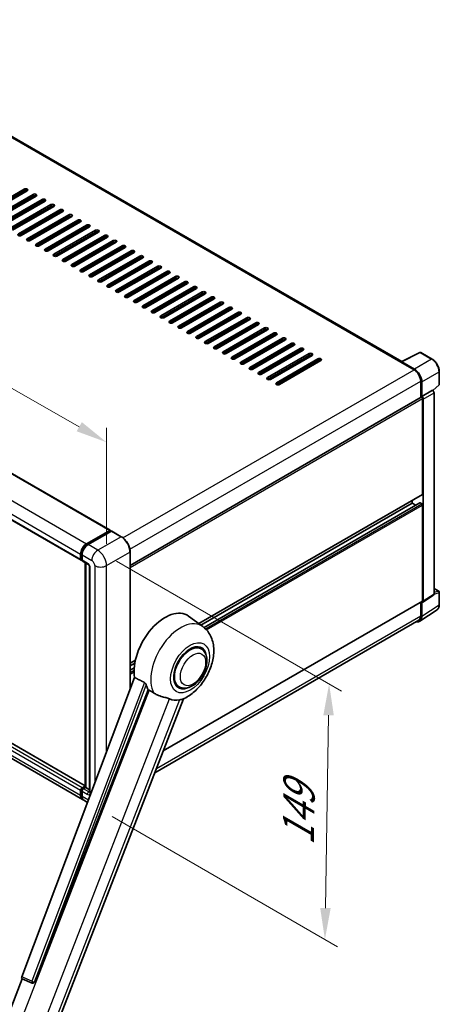
# Model space of a CAD drawing. Units: millimetres. Extents: x 0 to 12386, y 0 to 1686.
# Drawn here: x 1369 to 1569, y 265 to 734 of the extents above; entities that cross this region are included whole.
import ezdxf

# ---------------------------------------------------------------- set-up
doc = ezdxf.new("R2010")
doc.units = ezdxf.units.MM
doc.header["$LTSCALE"] = 6
doc.layers.get('Defpoints').update_dxf_attribs({"lineweight": 25})
for name, color, linetype, lineweight in [('Dimension (ISO)', 7, 'Continuous', 18), ('Visible (ISO)', 7, 'Continuous', 35), ('Visible Narrow (ISO)', 7, 'Continuous', 25)]:
    doc.layers.add(name, color=color, linetype=linetype, lineweight=lineweight)
doc.styles.add('Note Text (TK)', font='txt')
doc.dimstyles.new('Default - Method 1b (TK)', dxfattribs={"dimscale": 6, "dimtxt": 2.5, "dimasz": 2.5, "dimexe": 1, "dimexo": 1.5, "dimgap": 1, "dimtad": 1, "dimtoh": 1, "dimrnd": 1e-08, "dimdsep": 46, "dimtxsty": 'Note Text (TK)', "dimcen": 0.09, "dimdle": 5, "dimclrd": 100, "dimclre": 100, "dimclrt": 7, "dimadec": 1, "dimazin": 1, "dimtfac": 1, "dimtmove": 0, "dimatfit": 3, "dimfxl": 1, "dimtolj": 1, "dimlwd": -1, "dimlwe": -1, "dimarcsym": 0})

# ---------------------------------------------------------------- blocks, each defined once
blk = doc.blocks.new('*D27')
at = {"layer": 'Defpoints', "color": 0}
for p in [(1105.49, 647.89), (1410.71, 532.77), (1410.71, 473.98)]:
    blk.add_point(p, dxfattribs=at)
at = {"layer": 'Dimension (ISO)', "color": 100}
for p, q in [((1105.49, 658.25), (1105.49, 713.59)), ((1118.52, 699.25), (1397.68, 540.19)), ((1410.71, 484.34), (1410.71, 539.67))]:
    blk.add_line(p, q, dxfattribs=at)
for points in [[(1119.76, 701.43), (1117.28, 697.08), (1105.49, 706.68)], [(1398.92, 542.37), (1396.44, 538.02), (1410.71, 532.77)]]:
    blk.add_solid(points, dxfattribs=at)
at = {"layer": 'Dimension (ISO)', "color": 7, "insert": (1251.46, 639.04), "char_height": 15, "attachment_point": 4, "rotation": 330.3262, "style": 'Note Text (TK)'}
blk.add_mtext('\\A1;{\\Q-29.674;\\W0.819;\\H0.816x; \\fＭＳ Ｐゴシック|b0|i0;\\H15.0000;430}', dxfattribs=at)
blk = doc.blocks.new('*D29')
at = {"layer": 'Defpoints', "color": 0}
for p in [(1406.47, 481.33), (1404.47, 359.47), (1514.78, 295.78)]:
    blk.add_point(p, dxfattribs=at)
at = {"layer": 'Dimension (ISO)', "color": 100}
for p, q in [((1415.39, 476.18), (1522.72, 414.21)), ((1516.53, 402.64), (1515.03, 310.78)), ((1413.39, 354.32), (1520.72, 292.35))]:
    blk.add_line(p, q, dxfattribs=at)
for points in [[(1514.03, 402.68), (1519.03, 402.6), (1516.78, 417.64)], [(1512.53, 310.82), (1517.53, 310.74), (1514.78, 295.78)]]:
    blk.add_solid(points, dxfattribs=at)
at = {"layer": 'Dimension (ISO)', "color": 7, "insert": (1501.96, 337.57), "char_height": 15, "attachment_point": 4, "rotation": 89.0597, "style": 'Note Text (TK)'}
blk.add_mtext('\\A1;{\\Q29.060;\\W0.824;\\H0.816x; \\fＭＳ Ｐゴシック|b0|i0;\\H15.0000;149}', dxfattribs=at)

msp = doc.modelspace()

# ---------------------------------------------------------------- linework, layer by layer
at = {"layer": 'Visible (ISO)'}
for p, q in [((1551.3803, 571.2688), (1269.1582, 734.2098)), ((1127.4551, 655.338), (1412.4191, 490.8139)), ((1351.6701, 641.9734), (1371.4691, 653.4044)), ((1371.4691, 652.5879), (1351.6701, 641.1569)), ((1372.8833, 652.5879), (1353.0843, 641.1569)), ((1355.9127, 639.5239), (1375.7117, 650.9549)), ((1375.7117, 650.1384), (1355.9127, 638.7074)), ((1377.1259, 650.1384), (1357.3269, 638.7074)), ((1360.1553, 637.0744), (1379.9543, 648.5054)), ((1379.9543, 647.6889), (1360.1553, 636.2579)), ((1381.3686, 647.6889), (1361.5696, 636.2579)), ((1364.398, 634.625), (1384.197, 646.0559)), ((1384.197, 645.2394), (1364.398, 633.8085)), ((1385.6112, 645.2394), (1365.8122, 633.8085)), ((1368.6406, 632.1755), (1388.4396, 643.6064)), ((1113.5822, 641.1074), (1398.5462, 476.5833)), ((1388.4396, 642.7899), (1368.6406, 631.359)), ((1389.8538, 642.7899), (1370.0548, 631.359)), ((1372.8833, 629.726), (1392.6823, 641.1569)), ((1392.6823, 640.3404), (1372.8833, 628.9095)), ((1394.0965, 640.3404), (1374.2975, 628.9095)), ((1377.1259, 627.2765), (1396.9249, 638.7074)), ((1396.9249, 637.8909), (1377.1259, 626.46)), ((1398.3391, 637.8909), (1378.5401, 626.46)), ((1381.3686, 624.827), (1401.1675, 636.2579)), ((1401.1675, 635.4414), (1381.3686, 624.0105)), ((1402.5818, 635.4414), (1382.7828, 624.0105)), ((1385.6112, 622.3775), (1405.4102, 633.8085)), ((1405.4102, 632.992), (1385.6112, 621.561)), ((1406.8244, 632.992), (1387.0254, 621.561)), ((1389.8538, 619.928), (1409.6528, 631.359)), ((1409.6528, 630.5425), (1389.8538, 619.1115)), ((1411.067, 630.5425), (1391.268, 619.1115)), ((1394.0965, 617.4785), (1413.8955, 628.9095)), ((1413.8955, 628.093), (1394.0965, 616.662)), ((1415.3097, 628.093), (1395.5107, 616.662)), ((1398.3391, 615.029), (1418.1381, 626.46)), ((1418.1381, 625.6435), (1398.3391, 614.2125)), ((1419.5523, 625.6435), (1399.7533, 614.2125)), ((1402.5818, 612.5795), (1422.3807, 624.0105)), ((1422.3807, 623.194), (1402.5818, 611.763)), ((1423.795, 623.194), (1403.996, 611.763)), ((1406.8244, 610.1301), (1426.6234, 621.561)), ((1426.6234, 620.7445), (1406.8244, 609.3136)), ((1428.0376, 620.7445), (1408.2386, 609.3136)), ((1411.067, 607.6806), (1430.866, 619.1115)), ((1430.866, 618.295), (1411.067, 606.8641)), ((1432.2802, 618.295), (1412.4812, 606.8641)), ((1415.3097, 605.2311), (1435.1087, 616.662)), ((1435.1087, 615.8455), (1415.3097, 604.4146)), ((1436.5229, 615.8455), (1416.7239, 604.4146)), ((1419.5523, 602.7816), (1439.3513, 614.2125)), ((1439.3513, 613.396), (1419.5523, 601.9651)), ((1440.7655, 613.396), (1420.9665, 601.9651)), ((1423.795, 600.3321), (1443.5939, 611.763)), ((1443.5939, 610.9466), (1423.795, 599.5156)), ((1445.0082, 610.9466), (1425.2092, 599.5156)), ((1428.0376, 597.8826), (1447.8366, 609.3136)), ((1447.8366, 608.4971), (1428.0376, 597.0661)), ((1449.2508, 608.4971), (1429.4518, 597.0661)), ((1432.2802, 595.4331), (1452.0792, 606.8641)), ((1452.0792, 606.0476), (1432.2802, 594.6166)), ((1453.4934, 606.0476), (1433.6945, 594.6166)), ((1436.5229, 592.9836), (1456.3219, 604.4146)), ((1456.3219, 603.5981), (1436.5229, 592.1671)), ((1457.7361, 603.5981), (1437.9371, 592.1671)), ((1440.7655, 590.5341), (1460.5645, 601.9651)), ((1460.5645, 601.1486), (1440.7655, 589.7176)), ((1461.9787, 601.1486), (1442.1797, 589.7176)), ((1445.0082, 588.0846), (1464.8072, 599.5156)), ((1464.8072, 598.6991), (1445.0082, 587.2681)), ((1466.2214, 598.6991), (1446.4224, 587.2681)), ((1449.2508, 585.6352), (1469.0498, 597.0661)), ((1469.0498, 596.2496), (1449.2508, 584.8187)), ((1470.464, 596.2496), (1450.665, 584.8187)), ((1453.4934, 583.1857), (1473.2924, 594.6166)), ((1473.2924, 593.8001), (1453.4934, 582.3692)), ((1474.7066, 593.8001), (1454.9077, 582.3692)), ((1457.7361, 580.7362), (1477.5351, 592.1671)), ((1477.5351, 591.3506), (1457.7361, 579.9197)), ((1478.9493, 591.3506), (1459.1503, 579.9197)), ((1461.9787, 578.2867), (1481.7777, 589.7176)), ((1481.7777, 588.9011), (1461.9787, 577.4702)), ((1483.1919, 588.9011), (1463.3929, 577.4702)), ((1466.2214, 575.8372), (1486.0204, 587.2681)), ((1486.0204, 586.4517), (1466.2214, 575.0207)), ((1487.4346, 586.4517), (1467.6356, 575.0207)), ((1470.464, 573.3877), (1490.263, 584.8187)), ((1490.263, 584.0022), (1470.464, 572.5712)), ((1491.6772, 584.0022), (1471.8782, 572.5712)), ((1474.7066, 570.9382), (1494.5056, 582.3692)), ((1494.5056, 581.5527), (1474.7066, 570.1217)), ((1495.9198, 581.5527), (1476.1209, 570.1217)), ((1478.9493, 568.4887), (1498.7483, 579.9197)), ((1498.7483, 579.1032), (1478.9493, 567.6722)), ((1500.1625, 579.1032), (1480.3635, 567.6722)), ((1483.1919, 566.0392), (1502.9909, 577.4702)), ((1502.9909, 576.6537), (1483.1919, 565.2227)), ((1504.4051, 576.6537), (1484.6061, 565.2227)), ((1487.4346, 563.5897), (1507.2336, 575.0207)), ((1507.2336, 574.2042), (1487.4346, 562.7733)), ((1508.6478, 574.2042), (1488.8488, 562.7733)), ((1551.1865, 571.172), (1559.9861, 575.5668)), ((1565.8788, 572.4237), (1560.4595, 575.5525)), ((1491.6772, 561.1403), (1511.4762, 572.5712)), ((1511.4762, 571.7547), (1491.6772, 560.3238)), ((1512.8904, 571.7547), (1493.0914, 560.3238)), ((1550.8974, 571.0403), (1557.2614, 567.366)), ((1551.0742, 570.9385), (1551.0742, 570.9382)), ((1557.4403, 567.671), (1551.4275, 571.1425)), ((1569.3089, 560.4289), (1569.3089, 566.4826)), ((1560.4433, 561.8547), (1560.4433, 554.063)), ((1560.9737, 554.6083), (1560.9737, 561.551)), ((1566.2902, 557.416), (1569.1485, 560.0619)), ((1421.9236, 474.0886), (1560.7237, 554.2248)), ((1560.9737, 554.6083), (1566.0918, 557.5632)), ((1560.9741, 554.608), (1560.9737, 554.6083)), ((1566.0922, 557.563), (1566.0918, 557.5632)), ((1566.7989, 460.4191), (1566.7989, 556.339)), ((1561.3272, 508.068), (1561.3272, 553.5877)), ((1561.6808, 457.0364), (1561.6808, 553.384)), ((1400.4226, 369.0603), (1115.7171, 533.4351)), ((1399.1675, 362.5335), (1114.2035, 527.0575)), ((1454.6823, 446.3274), (1561.2237, 507.8391)), ((1455.6459, 445.624), (1556.3775, 503.7814)), ((1457.1428, 444.5076), (1559.9751, 503.8779)), ((1556.3775, 503.7814), (1556.3775, 505.0411)), ((1558.0927, 502.7911), (1556.3775, 503.7814)), ((1560.9737, 503.3731), (1560.1251, 503.863)), ((1561.3272, 457.2411), (1561.3272, 502.7608)), ((1401.1675, 484.3896), (1412.2691, 490.7991)), ((1401.2193, 484.055), (1412.533, 490.5869)), ((1413.0116, 490.4112), (1401.8746, 483.9813)), ((1412.4812, 490.6766), (1412.4812, 490.557)), ((1412.658, 490.5745), (1412.9762, 490.3908)), ((1417.7328, 487.77), (1413.1366, 490.4236)), ((1398.3391, 477.0411), (1398.3391, 479.4906)), ((1398.6548, 477.1636), (1398.6548, 479.6131)), ((1399.0462, 479.0824), (1399.0462, 476.6329)), ((1421.9236, 415.058), (1421.9236, 480.5112)), ((1398.873, 476.7411), (1399.0462, 476.6411)), ((1399.2533, 476.1751), (1401.7282, 474.7462)), ((1400.4226, 368.4689), (1400.4226, 475.5)), ((1400.814, 475.274), (1400.814, 368.2429)), ((1402.6424, 473.1628), (1402.6424, 366.2017)), ((1561.491, 456.5894), (1566.6091, 459.9721)), ((1566.7989, 463.0945), (1569.0589, 461.7897)), ((1569.3089, 455.3029), (1569.3089, 461.3567)), ((1437.7127, 385.7031), (1561.2237, 457.0122)), ((1560.4433, 456.5617), (1560.4433, 449.9947)), ((1560.9737, 449.686), (1560.9737, 456.6287)), ((1560.9737, 456.6287), (1560.9741, 456.6284)), ((1560.0247, 447.451), (1568.2304, 452.8743)), ((1559.5114, 447.9347), (1433.6682, 375.2791)), ((1456.619, 444.9137), (1449.7737, 449.9105)), ((1455.7382, 434.3889), (1454.0989, 435.3354)), ((1421.9236, 427.4142), (1424.423, 428.8572)), ((1421.9236, 426.1544), (1424.1399, 427.434)), ((1421.9236, 424.1738), (1423.8676, 425.2961)), ((1424.0312, 420.6508), (1370.2564, 277.9457)), ((1376.3972, 275.4988), (1430.4584, 414.8334)), ((1445.2382, 416.2024), (1443.5989, 417.1489)), ((1386.1128, 252.7121), (1447.3374, 410.5093)), ((1398.3391, 364.3646), (1398.3391, 366.8141)), ((1398.6548, 364.4871), (1398.6548, 366.9365)), ((1399.0462, 368.0388), (1400.4226, 368.8335)), ((1399.0462, 366.4058), (1399.0462, 363.9563)), ((1399.098, 367.7042), (1400.4226, 368.4689)), ((1400.814, 368.2429), (1399.7533, 367.6306)), ((1400.4958, 368.4267), (1400.4226, 368.4689)), ((1400.4958, 368.4267), (1400.814, 368.2429)), ((1400.814, 368.2429), (1402.6424, 367.1873)), ((1401.6016, 361.1282), (1399.8746, 362.1252)), ((1363.4501, 258.7446), (1370.5241, 276.9769)), ((1370.4107, 277.0247), (1375.2356, 274.9914)), ((1375.5349, 274.9169), (1375.566, 274.9142))]:
    msp.add_line(p, q, dxfattribs=at)
for centre, radius, start, end in [((1560.2095, 575.1195), 0.5, 60, 116.538708), ((1568.8089, 560.4289), 0.5, 312.789481, 0), ((1568.8089, 461.3567), 0.5, 0, 60), ((1375.6239, 275.913), 1, 247.148911, 264.896091)]:
    msp.add_arc(centre, radius, start, end, dxfattribs=at)
for centre, major_axis, ratio, start_param, end_param in [((1372.1762, 652.9961), (1, 0), 0.57735027, 5.49778716, 8.63937979), ((1372.1762, 652.1796), (-1, 0), 0.57735027, 3.92699082, 5.49778713), ((1376.4188, 650.5466), (1, 0), 0.57735027, 5.49778716, 8.63937979), ((1376.4188, 649.7301), (-1, 0), 0.57735027, 3.92699082, 5.49778713), ((1380.6614, 648.0971), (1, 0), 0.57735027, 5.49778716, 8.63937979), ((1380.6614, 647.2806), (-1, 0), 0.57735027, 3.92699082, 5.49778713), ((1384.9041, 645.6477), (1, 0), 0.57735027, 5.49778716, 8.63937979), ((1384.9041, 644.8312), (-1, 0), 0.57735027, 3.92699082, 5.49778713), ((1389.1467, 643.1982), (1, 0), 0.57735027, 5.49778716, 8.63937979), ((1389.1467, 642.3817), (-1, 0), 0.57735027, 3.92699082, 5.49778713), ((1393.3894, 640.7487), (1, 0), 0.57735027, 5.49778716, 8.63937979), ((1393.3894, 639.9322), (-1, 0), 0.57735027, 3.92699082, 5.49778713), ((1397.632, 638.2992), (1, 0), 0.57735027, 5.49778716, 8.63937979), ((1397.632, 637.4827), (-1, 0), 0.57735027, 3.92699082, 5.49778713), ((1401.8746, 635.8497), (1, 0), 0.57735027, 5.49778716, 8.63937979), ((1401.8746, 635.0332), (-1, 0), 0.57735027, 3.92699082, 5.49778713), ((1406.1173, 633.4002), (1, 0), 0.57735027, 5.49778716, 8.63937979), ((1369.3477, 631.7672), (-1, 0), 0.57735027, 5.49778716, 8.63937978), ((1373.5904, 629.3177), (-1, 0), 0.57735027, 5.49778716, 8.63937978), ((1406.1173, 632.5837), (-1, 0), 0.57735027, 3.92699082, 5.49778713), ((1410.3599, 630.9507), (1, 0), 0.57735027, 5.49778716, 8.63937979), ((1410.3599, 630.1342), (-1, 0), 0.57735027, 3.92699082, 5.49778713), ((1414.6026, 628.5012), (1, 0), 0.57735027, 5.49778716, 8.63937979), ((1377.833, 626.8682), (-1, 0), 0.57735027, 5.49778716, 8.63937978), ((1382.0757, 624.4187), (-1, 0), 0.57735027, 5.49778716, 8.63937978), ((1414.6026, 627.6847), (-1, 0), 0.57735027, 3.92699082, 5.49778713), ((1418.8452, 626.0517), (1, 0), 0.57735027, 5.49778716, 8.63937979), ((1418.8452, 625.2352), (-1, 0), 0.57735027, 3.92699082, 5.49778713), ((1423.0879, 623.6022), (1, 0), 0.57735027, 5.49778716, 8.63937979), ((1386.3183, 621.9693), (-1, 0), 0.57735027, 5.49778716, 8.63937978), ((1390.5609, 619.5198), (-1, 0), 0.57735027, 5.49778716, 8.63937978), ((1423.0879, 622.7858), (-1, 0), 0.57735027, 3.92699082, 5.49778713), ((1427.3305, 621.1528), (1, 0), 0.57735027, 5.49778716, 8.63937979), ((1427.3305, 620.3363), (-1, 0), 0.57735027, 3.92699082, 5.49778713), ((1394.8036, 617.0703), (-1, 0), 0.57735027, 5.49778716, 8.63937978), ((1399.0462, 614.6208), (-1, 0), 0.57735027, 5.49778716, 8.63937978), ((1431.5731, 618.7033), (1, 0), 0.57735027, 5.49778716, 8.63937979), ((1431.5731, 617.8868), (-1, 0), 0.57735027, 3.92699082, 5.49778713), ((1435.8158, 616.2538), (1, 0), 0.57735027, 5.49778716, 8.63937979), ((1435.8158, 615.4373), (-1, 0), 0.57735027, 3.92699082, 5.49778713), ((1403.2889, 612.1713), (-1, 0), 0.57735027, 5.49778716, 8.63937978), ((1440.0584, 613.8043), (1, 0), 0.57735027, 5.49778716, 8.63937979), ((1440.0584, 612.9878), (-1, 0), 0.57735027, 3.92699082, 5.49778713), ((1444.3011, 611.3548), (1, 0), 0.57735027, 5.49778716, 8.63937979), ((1444.3011, 610.5383), (-1, 0), 0.57735027, 3.92699082, 5.49778713), ((1407.5315, 609.7218), (-1, 0), 0.57735027, 5.49778716, 8.63937978), ((1411.7741, 607.2723), (-1, 0), 0.57735027, 5.49778716, 8.63937978), ((1448.5437, 608.9053), (1, 0), 0.57735027, 5.49778716, 8.63937979), ((1448.5437, 608.0888), (-1, 0), 0.57735027, 3.92699082, 5.49778713), ((1452.7863, 606.4558), (1, 0), 0.57735027, 5.49778716, 8.63937979), ((1452.7863, 605.6393), (-1, 0), 0.57735027, 3.92699082, 5.49778713), ((1416.0168, 604.8228), (-1, 0), 0.57735027, 5.49778716, 8.63937978), ((1420.2594, 602.3733), (-1, 0), 0.57735027, 5.49778716, 8.63937978), ((1457.029, 604.0063), (1, 0), 0.57735027, 5.49778716, 8.63937979), ((1457.029, 603.1898), (-1, 0), 0.57735027, 3.92699082, 5.49778713), ((1461.2716, 601.5568), (1, 0), 0.57735027, 5.49778716, 8.63937979), ((1461.2716, 600.7403), (-1, 0), 0.57735027, 3.92699082, 5.49778713), ((1424.5021, 599.9238), (-1, 0), 0.57735027, 5.49778716, 8.63937978), ((1428.7447, 597.4744), (-1, 0), 0.57735027, 5.49778716, 8.63937978), ((1465.5143, 599.1073), (1, 0), 0.57735027, 5.49778716, 8.63937979), ((1465.5143, 598.2909), (-1, 0), 0.57735027, 3.92699082, 5.49778713), ((1469.7569, 596.6579), (1, 0), 0.57735027, 5.49778716, 8.63937979), ((1469.7569, 595.8414), (-1, 0), 0.57735027, 3.92699082, 5.49778713), ((1432.9873, 595.0249), (-1, 0), 0.57735027, 5.49778716, 8.63937978), ((1437.23, 592.5754), (-1, 0), 0.57735027, 5.49778716, 8.63937978), ((1473.9995, 594.2084), (1, 0), 0.57735027, 5.49778716, 8.63937979), ((1473.9995, 593.3919), (-1, 0), 0.57735027, 3.92699082, 5.49778713), ((1478.2422, 591.7589), (1, 0), 0.57735027, 5.49778716, 8.63937979), ((1478.2422, 590.9424), (-1, 0), 0.57735027, 3.92699082, 5.49778713), ((1441.4726, 590.1259), (-1, 0), 0.57735027, 5.49778716, 8.63937978), ((1445.7153, 587.6764), (-1, 0), 0.57735027, 5.49778716, 8.63937978), ((1482.4848, 589.3094), (1, 0), 0.57735027, 5.49778716, 8.63937979), ((1482.4848, 588.4929), (-1, 0), 0.57735027, 3.92699082, 5.49778713), ((1486.7275, 586.8599), (1, 0), 0.57735027, 5.49778716, 8.63937979), ((1486.7275, 586.0434), (-1, 0), 0.57735027, 3.92699082, 5.49778713), ((1449.9579, 585.2269), (-1, 0), 0.57735027, 5.49778716, 8.63937978), ((1454.2005, 582.7774), (-1, 0), 0.57735027, 5.49778716, 8.63937978), ((1490.9701, 584.4104), (1, 0), 0.57735027, 5.49778716, 8.63937979), ((1490.9701, 583.5939), (-1, 0), 0.57735027, 3.92699082, 5.49778713), ((1495.2127, 581.9609), (1, 0), 0.57735027, 5.49778716, 8.63937979), ((1458.4432, 580.3279), (-1, 0), 0.57735027, 5.49778716, 8.63937978), ((1462.6858, 577.8784), (-1, 0), 0.57735027, 5.49778716, 8.63937978), ((1495.2127, 581.1444), (-1, 0), 0.57735027, 3.92699082, 5.49778713), ((1499.4554, 579.5114), (1, 0), 0.57735027, 5.49778716, 8.63937979), ((1499.4554, 578.6949), (-1, 0), 0.57735027, 3.92699082, 5.49778713), ((1503.698, 577.0619), (1, 0), 0.57735027, 5.49778716, 8.63937979), ((1466.9285, 575.4289), (-1, 0), 0.57735027, 5.49778716, 8.63937978), ((1471.1711, 572.9795), (-1, 0), 0.57735027, 5.49778716, 8.63937978), ((1503.698, 576.2454), (-1, 0), 0.57735027, 3.92699082, 5.49778713), ((1507.9407, 574.6125), (1, 0), 0.57735027, 5.49778716, 8.63937979), ((1507.9407, 573.796), (-1, 0), 0.57735027, 3.92699082, 5.49778713), ((1512.1833, 572.163), (1, 0), 0.57735027, 5.49778716, 8.63937979), ((1475.4138, 570.53), (-1, 0), 0.57735027, 5.49778716, 8.63937978), ((1479.6564, 568.0805), (-1, 0), 0.57735027, 5.49778716, 8.63937978), ((1512.1833, 571.3465), (-1, 0), 0.57735027, 3.92699082, 5.49778713), ((1550.8974, 569.8155), (0.75, 1.299), 0.57735027, 0.53865784, 0.78539816), ((1551.4279, 570.7337), (-0.2503, 0.4335), 0.5766475, 5.49839613, 7.06797448), ((1483.899, 565.631), (-1, 0), 0.57735027, 5.49778716, 8.63937978), ((1488.1417, 563.1815), (-1, 0), 0.57735027, 5.49778716, 8.63937978), ((1557.2614, 563.6918), (2.25, -3.8971), 0.57735027, 0.78539816, 2.35619449), ((1557.436, 563.5885), (2.5, -4.3301), 0.5780539, 0.78600715, 2.3555855), ((1492.3843, 560.732), (-1, 0), 0.57735027, 5.49778716, 8.63937978), ((1560.9737, 553.7918), (-0.25, 0.433), 0.57735027, 3.92699082, 6.28318531), ((1560.9732, 553.7915), (0.5, -0.866), 0.5780539, 0.78600715, 2.3555855), ((1566.0913, 556.7465), (-0.5, 0.866), 0.5780539, 3.9275998, 5.49717816), ((1560.9737, 508.2721), (0.25, -0.433), 0.57735027, 0, 0.78539816), ((1560.1251, 503.6181), (-0.15, 0.2598), 0.57735027, 5.49778714, 6.28318531), ((1560.9737, 502.9649), (-0.25, 0.433), 0.57735027, 3.92699082, 5.49778714), ((1412.2691, 490.5541), (0.15, 0.2598), 0.57735027, 5.49778714, 7.06858347), ((1412.658, 490.3704), (-0.125, 0.2165), 0.57735027, 5.49778714, 6.28318531), ((1413.0116, 490.2071), (0.125, 0.2165), 0.57735027, 0, 0.78539816), ((1401.1675, 481.1236), (2, 3.4641), 0.57735027, 0.78539816, 2.35619449), ((1401.8746, 480.7153), (-2, -3.4641), 0.57735027, 3.92699082, 5.49778714), ((1399.0462, 477.4494), (-0.5, -0.866), 0.57735027, 5.49778714, 7.06858347), ((1399.7533, 477.0411), (-0.5, -0.866), 0.57735027, 5.49778714, 6.28318531), ((1566.0913, 460.8286), (0.5006, -0.8671), 0.5766475, 0.03486413, 0.78478918), ((1560.9732, 457.4459), (0.5006, -0.8671), 0.5766475, 5.49839613, 7.06797448), ((1560.9737, 457.4452), (0.25, -0.433), 0.57735027, 0, 0.78539816), ((1438.6442, 432.1338), (10.5, 18.1865), 0.57735027, 6.22128195, 8.81798228), ((1557.436, 451.7334), (2.503, -4.3354), 0.5766475, 5.75645056, 7.06797448), ((1557.2614, 451.8318), (2.25, -3.8971), 0.57735027, 0, 0.78539816), ((1450.4882, 425.2956), (-5.5, -9.5263), 0.57735027, 2.51814983, 6.90662813), ((1450.4882, 425.2956), (-5.25, -9.0933), 0.57735027, 3.14159265, 6.28318531), ((1450.4882, 425.2956), (-5.25, -9.0933), 0.57735027, 3.14159265, 6.28318531), ((1443.5939, 429.2761), (-10.1938, -17.6562), 0.57735027, 5.75442515, 5.9224706), ((1449.2508, 426.0101), (-8.8752, -15.3722), 0.57735027, 0.04275891, 0.48083986), ((1399.0462, 367.2223), (0.5, 0.866), 0.57735027, 0.78539816, 2.35619449), ((1399.7533, 366.8141), (-0.5, -0.866), 0.57735027, 3.92699082, 5.49778714), ((1401.1675, 365.9976), (-2, -3.4641), 0.57735027, 5.49778714, 6.46089591), ((1401.8746, 365.5893), (-2, -3.4641), 0.57735027, 5.49778714, 6.28318531), ((1370.8794, 277.9124), (-0.5076, -0.8682), 0.57511278, 5.00037773, 6.35839815), ((1375.6365, 275.9118), (-0.0268, -1.0002), 0.83822063, 6.23097823, 7.45089515)]:
    msp.add_ellipse(centre, major_axis=major_axis, ratio=ratio, start_param=start_param, end_param=end_param, dxfattribs=at)
for points, knots in [([(1569.3089, 566.4826), (1569.3089, 566.6977), (1569.2943, 566.9184), (1569.2372, 567.3673), (1569.1948, 567.5955), (1569.0837, 568.0547), (1569.015, 568.2858), (1568.8531, 568.7461), (1568.76, 568.9754), (1568.5514, 569.4274), (1568.436, 569.65), (1568.1854, 570.084), (1568.0503, 570.2953), (1567.7632, 570.7019), (1567.6112, 570.8972), (1567.2934, 571.2676), (1567.1277, 571.4426), (1566.7855, 571.7685), (1566.6092, 571.9193), (1566.2489, 572.1931), (1566.065, 572.3162), (1565.8788, 572.4237)], [-0.78478918, -0.78478918, -0.78478918, -0.78478918, -0.62783134, -0.62783134, -0.47087351, -0.47087351, -0.31391567, -0.31391567, -0.15695784, -0.15695784, 0, 0, 0.15695784, 0.15695784, 0.31391567, 0.31391567, 0.47087351, 0.47087351, 0.62783134, 0.62783134, 0.78478918, 0.78478918, 0.78478918, 0.78478918]), ([(1398.6548, 479.6131), (1398.6548, 479.9307), (1398.6981, 480.2681), (1398.8643, 480.9545), (1398.9871, 481.3033), (1399.3003, 481.9819), (1399.4906, 482.3115), (1399.9217, 482.9221), (1400.1624, 483.2028), (1400.6737, 483.6899), (1400.9442, 483.8961), (1401.2193, 484.055)], [3.14159265, 3.14159265, 3.14159265, 3.14159265, 3.45575192, 3.45575192, 3.76991118, 3.76991118, 4.08407045, 4.08407045, 4.39822972, 4.39822972, 4.71238898, 4.71238898, 4.71238898, 4.71238898]), ([(1421.9236, 480.5112), (1421.9236, 481.0255), (1421.8533, 481.5751), (1421.5819, 482.6963), (1421.3808, 483.2677), (1420.8674, 484.3801), (1420.5552, 484.9209), (1419.8485, 485.9217), (1419.4542, 486.3815), (1418.619, 487.1772), (1418.1782, 487.5129), (1417.7328, 487.77)], [1.57079633, 1.57079633, 1.57079633, 1.57079633, 1.88495559, 1.88495559, 2.19911486, 2.19911486, 2.51327412, 2.51327412, 2.82743339, 2.82743339, 3.14159265, 3.14159265, 3.14159265, 3.14159265]), ([(1398.873, 476.7411), (1398.8416, 476.7592), (1398.8127, 476.7817), (1398.7628, 476.8323), (1398.7416, 476.8603), (1398.7071, 476.9186), (1398.6937, 476.9489), (1398.6731, 477.01), (1398.666, 477.0408), (1398.6569, 477.1023), (1398.6548, 477.133), (1398.6548, 477.1636)], [2.35619449, 2.35619449, 2.35619449, 2.35619449, 2.513274123, 2.513274123, 2.670353756, 2.670353756, 2.827433388, 2.827433388, 2.984513021, 2.984513021, 3.141592654, 3.141592654, 3.141592654, 3.141592654]), ([(1401.7282, 474.7462), (1401.774, 474.7198), (1401.8277, 474.6831), (1401.9462, 474.586), (1402.0115, 474.524), (1402.1448, 474.3764), (1402.2126, 474.2896), (1402.34, 474.0997), (1402.3991, 473.9962), (1402.4994, 473.787), (1402.5406, 473.6813), (1402.6009, 473.4847), (1402.6207, 473.3934), (1402.6392, 473.2567), (1402.6424, 473.2058), (1402.6424, 473.1628)], [3.14159265, 3.14159265, 3.14159265, 3.14159265, 3.34831632, 3.34831632, 3.57177779, 3.57177779, 3.8108324, 3.8108324, 4.05880671, 4.05880671, 4.30647121, 4.30647121, 4.54413512, 4.54413512, 4.71238898, 4.71238898, 4.71238898, 4.71238898]), ([(1568.2304, 452.8743), (1568.375, 452.9699), (1568.5072, 453.0844), (1568.7413, 453.3441), (1568.8433, 453.4891), (1569.0162, 453.8024), (1569.0872, 453.9706), (1569.1995, 454.3249), (1569.2408, 454.511), (1569.2955, 454.8973), (1569.3089, 455.0975), (1569.3089, 455.3029)], [0.03486413, 0.03486413, 0.03486413, 0.03486413, 0.184849139, 0.184849139, 0.334834148, 0.334834148, 0.484819157, 0.484819157, 0.634804167, 0.634804167, 0.784789176, 0.784789176, 0.784789176, 0.784789176]), ([(1447.0939, 410.403), (1448.8931, 411.1719), (1450.5228, 412.2244), (1453.6573, 414.8321), (1455.1314, 416.4342), (1457.6906, 419.9298), (1458.7781, 421.8199), (1460.5032, 425.7654), (1461.1418, 427.8192), (1461.8606, 432.0118), (1461.9419, 434.1549), (1461.3029, 438.1927), (1460.6653, 440.1092), (1458.761, 443.0031), (1457.7829, 444.0641), (1456.619, 444.9137)], [5.10679326, 5.10679326, 5.10679326, 5.10679326, 5.45297672, 5.45297672, 5.83515075, 5.83515075, 6.21279538, 6.21279538, 6.59050979, 6.59050979, 6.97267556, 6.97267556, 7.31011279, 7.31011279, 7.53027889, 7.53027889, 7.53027889, 7.53027889]), ([(1445.2382, 416.2024), (1445.8182, 415.8675), (1446.4672, 415.6584), (1447.85, 415.4878), (1448.5835, 415.5487), (1450.1548, 415.9318), (1450.9863, 416.3046), (1452.6483, 417.3386), (1453.4718, 418.0271), (1454.9792, 419.6142), (1455.663, 420.5124), (1456.8344, 422.4263), (1457.3233, 423.4403), (1458.0671, 425.5089), (1458.321, 426.5631), (1458.547, 428.6371), (1458.5178, 429.6576), (1458.1131, 431.5184), (1457.7555, 432.3722), (1456.8046, 433.6141), (1456.3071, 434.0605), (1455.7382, 434.3889)], [4.45058959, 4.45058959, 4.45058959, 4.45058959, 4.69057374, 4.69057374, 4.95480942, 4.95480942, 5.2747785, 5.2747785, 5.62663167, 5.62663167, 5.97702643, 5.97702643, 6.32414747, 6.32414747, 6.67327751, 6.67327751, 7.0262773, 7.0262773, 7.35680249, 7.35680249, 7.59218225, 7.59218225, 7.59218225, 7.59218225]), ([(1428.7304, 418.3192), (1428.7726, 418.2982), (1428.816, 418.2719), (1428.9077, 418.2065), (1428.956, 418.1662), (1429.0951, 418.0343), (1429.1804, 417.9311), (1429.3568, 417.6849), (1429.4473, 417.5234), (1429.5763, 417.2377), (1429.6206, 417.1118), (1429.6499, 417.0001)], [0.3759847, 0.3759847, 0.3759847, 0.3759847, 0.392440242, 0.392440242, 0.410914798, 0.410914798, 0.44786391, 0.44786391, 0.504486619, 0.504486619, 0.552148681, 0.552148681, 0.552148681, 0.552148681]), ([(1430.9998, 414.5739), (1431.6934, 414.2417), (1432.464, 413.7843), (1433.2376, 413.2646), (1433.2409, 413.2624), (1433.2443, 413.2602)], [2.57632281, 2.57632281, 2.57632281, 2.57632281, 2.843099825, 2.843099825, 2.844244962, 2.844244962, 2.844244962, 2.844244962]), ([(1433.2443, 413.2602), (1433.7172, 412.9421), (1434.2232, 412.6609), (1435.6032, 412.0124), (1436.4857, 411.7131), (1438.0885, 411.2555), (1438.8046, 411.0872), (1439.7332, 410.8242), (1440.0105, 410.7375), (1440.4442, 410.5765), (1440.6109, 410.5063), (1440.7631, 410.4329)], [-8.358650844, -8.358650844, -8.358650844, -8.358650844, -8.190003506, -8.190003506, -7.917688575, -7.917688575, -7.676295197, -7.676295197, -7.560988477, -7.560988477, -7.477759094, -7.477759094, -7.477759094, -7.477759094]), ([(1445.487, 410.011), (1445.6542, 410.0468), (1445.8109, 410.0803), (1446.1844, 410.1602), (1446.3838, 410.2029), (1446.7815, 410.2964), (1446.9594, 410.3456), (1447.094, 410.4031)], [-5.271586261, -5.271586261, -5.271586261, -5.271586261, -5.187218627, -5.187218627, -5.056284352, -5.056284352, -4.886250554, -4.886250554, -4.886250554, -4.886250554]), ([(1398.6548, 366.9365), (1398.6548, 366.9977), (1398.663, 367.0583), (1398.6918, 367.1775), (1398.7126, 367.236), (1398.7646, 367.3488), (1398.7959, 367.403), (1398.8676, 367.5045), (1398.9079, 367.5517), (1398.9966, 367.6362), (1399.045, 367.6736), (1399.098, 367.7042)], [3.14159265, 3.14159265, 3.14159265, 3.14159265, 3.45575192, 3.45575192, 3.76991118, 3.76991118, 4.08407045, 4.08407045, 4.39822972, 4.39822972, 4.71238898, 4.71238898, 4.71238898, 4.71238898]), ([(1402.6424, 366.2017), (1402.6424, 366.1615), (1402.6396, 366.1283), (1402.6322, 366.0789), (1402.6277, 366.0627), (1402.6242, 366.0525), (1402.6236, 366.051), (1402.6236, 366.051)], [4.71238898, 4.71238898, 4.71238898, 4.71238898, 4.869468613, 4.869468613, 5.026548246, 5.026548246, 5.092877496, 5.092877496, 5.092877496, 5.092877496]), ([(1399.2408, 362.8782), (1399.2245, 362.8933), (1399.2085, 362.9087), (1399.1026, 363.0159), (1399.0233, 363.12), (1398.8879, 363.3487), (1398.8318, 363.4732), (1398.7426, 363.7386), (1398.7095, 363.8795), (1398.6656, 364.1743), (1398.6548, 364.3282), (1398.6548, 364.4871)], [2.486038708, 2.486038708, 2.486038708, 2.486038708, 2.513274123, 2.513274123, 2.670353756, 2.670353756, 2.827433388, 2.827433388, 2.984513021, 2.984513021, 3.141592654, 3.141592654, 3.141592654, 3.141592654])]:
    msp.add_open_spline(points, degree=3, knots=knots, dxfattribs=at)
for points in [[(1428.7304, 418.3192), (1426.3976, 419.4759), (1424.0312, 420.6508)], [(1430.4584, 414.8334), (1430.7293, 414.7035), (1430.9998, 414.5739)]]:
    msp.add_open_spline(points, degree=2, dxfattribs=at)
at = {"layer": 'Visible Narrow (ISO)'}
for p, q in [((1268.4082, 734.1355), (1550.8974, 571.0403)), ((1127.3051, 655.3231), (1412.2691, 490.7991)), ((1371.4691, 653.4044), (1371.4691, 652.5879)), ((1116.2035, 648.9136), (1401.1675, 484.3896)), ((1375.7117, 650.9549), (1375.7117, 650.1384)), ((1379.9543, 648.5054), (1379.9543, 647.6889)), ((1113.3751, 644.0147), (1398.3391, 479.4906)), ((1384.197, 646.0559), (1384.197, 645.2394)), ((1388.4396, 643.6064), (1388.4396, 642.7899)), ((1113.3751, 641.5652), (1398.3391, 477.0411)), ((1392.6823, 641.1569), (1392.6823, 640.3404)), ((1396.9249, 638.7074), (1396.9249, 637.8909)), ((1401.1675, 636.2579), (1401.1675, 635.4414)), ((1405.4102, 633.8085), (1405.4102, 632.992)), ((1372.8833, 629.726), (1372.8833, 628.9095)), ((1409.6528, 631.359), (1409.6528, 630.5425)), ((1413.8955, 628.9095), (1413.8955, 628.093)), ((1377.1259, 627.2765), (1377.1259, 626.46)), ((1381.3686, 624.827), (1381.3686, 624.0105)), ((1418.1381, 626.46), (1418.1381, 625.6435)), ((1385.6112, 622.3775), (1385.6112, 621.561)), ((1389.8538, 619.928), (1389.8538, 619.1115)), ((1422.3807, 624.0105), (1422.3807, 623.194)), ((1426.6234, 621.561), (1426.6234, 620.7445)), ((1394.0965, 617.4785), (1394.0965, 616.662)), ((1398.3391, 615.029), (1398.3391, 614.2125)), ((1430.866, 619.1115), (1430.866, 618.295)), ((1435.1087, 616.662), (1435.1087, 615.8455)), ((1402.5818, 612.5795), (1402.5818, 611.763)), ((1439.3513, 614.2125), (1439.3513, 613.396)), ((1443.5939, 611.763), (1443.5939, 610.9466)), ((1406.8244, 610.1301), (1406.8244, 609.3136)), ((1411.067, 607.6806), (1411.067, 606.8641)), ((1447.8366, 609.3136), (1447.8366, 608.4971)), ((1452.0792, 606.8641), (1452.0792, 606.0476)), ((1415.3097, 605.2311), (1415.3097, 604.4146)), ((1419.5523, 602.7816), (1419.5523, 601.9651)), ((1456.3219, 604.4146), (1456.3219, 603.5981)), ((1460.5645, 601.9651), (1460.5645, 601.1486)), ((1423.795, 600.3321), (1423.795, 599.5156)), ((1428.0376, 597.8826), (1428.0376, 597.0661)), ((1464.8072, 599.5156), (1464.8072, 598.6991)), ((1469.0498, 597.0661), (1469.0498, 596.2496)), ((1432.2802, 595.4331), (1432.2802, 594.6166)), ((1436.5229, 592.9836), (1436.5229, 592.1671)), ((1473.2924, 594.6166), (1473.2924, 593.8001)), ((1477.5351, 592.1671), (1477.5351, 591.3506)), ((1440.7655, 590.5341), (1440.7655, 589.7176)), ((1445.0082, 588.0846), (1445.0082, 587.2681)), ((1481.7777, 589.7176), (1481.7777, 588.9011)), ((1486.0204, 587.2681), (1486.0204, 586.4517)), ((1449.2508, 585.6352), (1449.2508, 584.8187)), ((1453.4934, 583.1857), (1453.4934, 582.3692)), ((1490.263, 584.8187), (1490.263, 584.0022)), ((1494.5056, 582.3692), (1494.5056, 581.5527)), ((1457.7361, 580.7362), (1457.7361, 579.9197)), ((1461.9787, 578.2867), (1461.9787, 577.4702)), ((1498.7483, 579.9197), (1498.7483, 579.1032)), ((1502.9909, 577.4702), (1502.9909, 576.6537)), ((1466.2214, 575.8372), (1466.2214, 575.0207)), ((1470.464, 573.3877), (1470.464, 572.5712)), ((1507.2336, 575.0207), (1507.2336, 574.2042)), ((1551.4275, 571.1425), (1560.2219, 575.5346)), ((1560.2219, 575.5346), (1565.6412, 572.4058)), ((1474.7066, 570.9382), (1474.7066, 570.1217)), ((1478.9493, 568.4887), (1478.9493, 567.6722)), ((1511.4762, 572.5712), (1511.4762, 571.7547)), ((1565.6412, 572.4058), (1557.4403, 567.671)), ((1418.4957, 487.2496), (1557.2614, 567.366)), ((1483.1919, 566.0392), (1483.1919, 565.2227)), ((1487.4346, 563.5897), (1487.4346, 562.7733)), ((1560.9737, 561.551), (1569.1745, 566.2858)), ((1569.1745, 566.2858), (1569.1745, 560.232)), ((1421.7907, 481.8035), (1560.4433, 561.8547)), ((1491.6772, 561.1403), (1491.6772, 560.3238)), ((1569.1745, 560.232), (1566.2075, 557.4855)), ((1566.0922, 557.563), (1560.9741, 554.608)), ((1561.6808, 553.384), (1566.7989, 556.339)), ((1421.9236, 473.103), (1561.3272, 553.5877)), ((1398.3391, 366.8141), (1113.3751, 531.3381)), ((1399.0462, 368.0388), (1114.0822, 532.5629)), ((1400.4226, 368.9588), (1115.5671, 533.4202)), ((1398.3391, 364.3646), (1113.3751, 528.8886)), ((1454.5529, 446.4218), (1561.3272, 508.068)), ((1457.2149, 444.4478), (1560.1251, 503.863)), ((1457.8762, 443.8498), (1560.9737, 503.3731)), ((1458.3812, 443.3249), (1561.3272, 502.7608)), ((1401.3443, 484.0426), (1412.658, 490.5745)), ((1413.0116, 490.4112), (1417.6078, 487.7576)), ((1401.3443, 484.0426), (1401.6699, 483.8546)), ((1406.4708, 481.3277), (1401.8746, 483.9813)), ((1417.6078, 487.7576), (1406.4708, 481.3277)), ((1398.728, 477.0615), (1398.728, 479.511)), ((1398.728, 479.511), (1399.0536, 479.323)), ((1399.0462, 479.0824), (1403.6424, 476.4287)), ((1410.7135, 473.9792), (1421.8504, 480.4092)), ((1421.8504, 480.4092), (1421.8504, 414.8636)), ((1398.728, 477.0615), (1399.0462, 476.8778)), ((1401.5211, 475.204), (1399.0462, 476.6329)), ((1400.4958, 368.4267), (1400.4958, 475.4577)), ((1402.9353, 365.7935), (1402.9353, 472.7545)), ((1405.0566, 473.9792), (1405.0566, 370.297)), ((1410.7135, 385.3089), (1410.7135, 473.9792)), ((1566.7989, 460.4191), (1561.6808, 457.0364)), ((1566.7989, 463.014), (1568.8966, 461.8029)), ((1568.8966, 461.8029), (1566.7989, 461.1471)), ((1566.7989, 460.4172), (1569.1745, 461.1599)), ((1569.1745, 461.1599), (1569.1745, 455.1061)), ((1437.7972, 385.921), (1561.3272, 457.2411)), ((1569.1745, 455.1061), (1560.9737, 449.686)), ((1434.4292, 377.2403), (1560.4433, 449.9947)), ((1421.9236, 427.5833), (1424.4679, 429.0522)), ((1421.9236, 424.0723), (1423.8591, 425.1898)), ((1421.9236, 423.0926), (1423.8044, 424.1784)), ((1421.9236, 422.2761), (1423.796, 423.3571)), ((1428.7304, 418.3192), (1375.0699, 275.9173)), ((1430.9998, 414.5739), (1369.5433, 256.1791)), ((1376.331, 275.5047), (1429.6499, 417.0001)), ((1381.5822, 257.9029), (1440.7631, 410.4329)), ((1445.487, 410.011), (1386.3061, 257.481)), ((1398.728, 364.385), (1398.728, 366.8345)), ((1398.728, 366.8345), (1399.0714, 366.6362)), ((1399.0462, 366.4058), (1401.5211, 364.977)), ((1399.223, 367.6918), (1400.4958, 368.4267)), ((1399.223, 367.6918), (1399.5664, 367.4936)), ((1402.2282, 366.2017), (1399.7533, 367.6306)), ((1402.2282, 366.2017), (1402.6424, 366.4408)), ((1398.728, 364.385), (1399.0462, 364.2013)), ((1402.0203, 362.2393), (1399.0462, 363.9563)), ((1375.0699, 275.9173), (1370.2564, 277.9457)), ((1376.3972, 275.4988), (1376.331, 275.5047))]:
    msp.add_line(p, q, dxfattribs=at)
for centre, major_axis, ratio, start_param, end_param in [((1560.2095, 575.1195), (-0.2234, 0.4473), 0.5766475, 5.53326026, 6.28318531), ((1560.2095, 575.1195), (0.25, 0.433), 0.57735027, 0, 0.75049158), ((1565.6288, 571.9906), (0.25, 0.433), 0.57735027, 0, 0.75049158), ((1565.625, 568.3164), (2.5, -4.3301), 0.58194065, 0.78600715, 2.3555855), ((1568.8089, 566.4826), (0.5, 0), 0.57735027, 5.53269373, 6.28318531), ((1568.8089, 560.4289), (0.3397, -0.3669), 0.43528024, 0, 0.66685618), ((1568.8089, 560.4289), (0.5, 0), 0.57735027, 5.53269373, 6.28318531), ((1401.3443, 481.0215), (1.85, 3.2043), 0.57735027, 0.78539816, 2.35619449), ((1401.3443, 483.8384), (-0.125, 0.2165), 0.57735027, 5.49778714, 6.28318531), ((1417.6078, 487.5535), (0.125, 0.2165), 0.57735027, 0, 0.78539816), ((1417.6078, 482.8586), (3, -5.1962), 0.57735027, 0.78539816, 2.35619449), ((1398.9048, 479.6131), (-0.25, 0), 0.57735027, 0, 0.78539816), ((1406.4708, 478.0617), (2, 3.4641), 0.57735027, 0.78539816, 2.35619449), ((1406.4708, 476.4287), (-3, 5.1962), 0.57735027, 3.92699082, 5.49778714), ((1421.6736, 480.5112), (0.25, 0), 0.57735027, 5.49778714, 6.28318531), ((1398.9048, 477.1636), (-0.25, 0), 0.57735027, 0, 0.78539816), ((1399.223, 477.3473), (-0.35, -0.6062), 0.57735027, 5.49778714, 6.28318531), ((1402.2282, 475.6122), (-0.5, -0.866), 0.57735027, 5.49778714, 6.28318531), ((1401.5211, 473.571), (-1, 1.7321), 0.57735027, 3.92699082, 5.49778714), ((1403.6424, 474.7957), (1, -1.7321), 0.57735027, 0.78539816, 2.35619449), ((1403.6424, 473.1628), (-1, 0), 0.57735027, 0, 0.78539816), ((1407.8851, 475.6122), (4, 0), 0.57735027, 3.92699082, 5.49778714), ((1568.8089, 461.3567), (0.25, 0.433), 0.57735027, 0, 0.53459435), ((1568.8089, 461.3567), (0.1492, -0.4772), 0.72169311, 0.93474524, 2.49688001), ((1568.8089, 461.3567), (0.5, 0), 0.57735027, 5.53269373, 6.28318531), ((1568.8089, 455.3029), (0.5, 0), 0.57735027, 5.53269373, 6.28318531), ((1565.625, 457.1457), (2.5286, -4.3192), 0.57677384, 0.03138662, 0.78131167), ((1445.9699, 427.9043), (10.0468, 17.4016), 0.57735027, 6.22128195, 9.10029382), ((1398.9048, 366.9365), (-0.25, 0), 0.57735027, 0, 0.78539816), ((1399.223, 367.1203), (0.35, 0.6062), 0.57735027, 0.78539816, 2.35619449), ((1399.223, 367.4877), (-0.125, 0.2165), 0.57735027, 5.49778714, 6.28318531), ((1402.2282, 365.3852), (-0.5, -0.866), 0.57735027, 3.92699082, 5.49778714), ((1402.2282, 367.0182), (0.5, -0.866), 0.57735027, 5.49778714, 6.11527958), ((1403.6424, 366.2017), (-1, 0), 0.57735027, 0, 0.78539816), ((1398.9048, 364.4871), (-0.25, 0), 0.57735027, 0, 0.78539816), ((1401.3443, 365.8955), (-1.85, -3.2043), 0.57735027, 5.49778714, 6.13162893), ((1401.5211, 366.6099), (1, -1.7321), 0.57735027, 5.49778714, 7.06858347), ((1375.6239, 275.913), (-0.3883, -0.9215), 0.52400674, 4.92516489, 6.28318531), ((1375.6239, 275.913), (-0.9358, 0.3526), 0.22397928, 1.02402715, 2.50755701), ((1375.6239, 275.913), (-0.089, -0.996), 0.78867513, 0, 1.21991692)]:
    msp.add_ellipse(centre, major_axis=major_axis, ratio=ratio, start_param=start_param, end_param=end_param, dxfattribs=at)
for centre, major_axis in [((1450.4882, 425.2956), (6.5601, 11.3625)), ((1451.9025, 424.4791), (4.25, 7.3612))]:
    msp.add_ellipse(centre, major_axis=major_axis, ratio=0.57735027, dxfattribs=at)

# ---------------------------------------------------------------- dimensions: what is measured, and where the dimension line sits
at = {"layer": 'Dimension (ISO)', "color": 100}
for base, p1, p2, angle, text, override, picture, middle in [((1410.7135, 532.767), (1105.486, 647.893), (1410.7135, 473.9792), 150.326197, '{\\Q-29.674;\\W0.819;\\H0.816x; \\fＭＳ Ｐゴシック|b0|i0;\\H15.0000;430}', {"dimgap": 1, "dimtoh": 0, "dimdec": 2, "dimlfac": 1.220726, "dimtol": 0, "dimlim": 0, "dimtp": 0, "dimtm": 0, "dimtdec": 2, "dimtofl": 0, "dimatfit": 1}, '*D27', (1258.0997, 619.7239)), ((1514.7795, 295.7849), (1406.4708, 481.3277), (1404.4708, 359.4716), 89.0597, '{\\Q29.060;\\W0.824;\\H0.816x; \\fＭＳ Ｐゴシック|b0|i0;\\H15.0000;149}', {"dimgap": 1, "dimtoh": 0, "dimdec": 2, "dimlfac": 1.213198, "dimtol": 0, "dimlim": 0, "dimtp": 0, "dimtm": 0, "dimtdec": 2, "dimtofl": 0, "dimatfit": 1}, '*D29', (1515.7795, 356.7129))]:
    dim = msp.add_linear_dim(base=base, p1=p1, p2=p2, angle=angle, text=text, dimstyle='Default - Method 1b (TK)', override=override, dxfattribs=at)
    dim.commit()
    dim.dimension.update_dxf_attribs({"geometry": picture, "text_midpoint": middle, "dimtype": 160})

doc.saveas('drawing.dxf')
